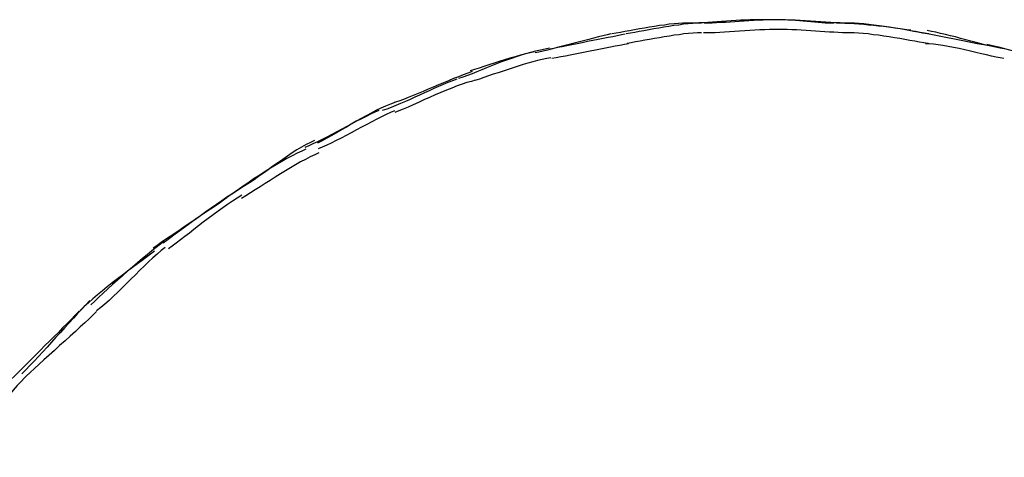
# Model space of a CAD drawing. Extents: x -35.4 to 35.4, y -17.4 to 17.4.
# Drawn here: x -33.4 to -31.3, y 15.4 to 16.3 of the extents above; entities that cross this region are included whole.
import ezdxf

# ---------------------------------------------------------------- set-up
doc = ezdxf.new("R2010")
doc.units = 0
doc.layers.get('0').update_dxf_attribs({"linetype": 'CONTINUOUS'})

msp = doc.modelspace()

# ---------------------------------------------------------------- linework, layer by layer
at = {"color": 0}
for points in [[(-31.8208, 16.3287), (-31.8208, 16.3287), (-31.8303, 16.3285), (-31.8399, 16.3283), (-31.8496, 16.3278), (-31.8595, 16.3275), (-31.8694, 16.3269), (-31.8793, 16.3263), (-31.8892, 16.3257), (-31.8991, 16.3251), (-31.9087, 16.3243), (-31.9183, 16.3237), (-31.9277, 16.3231), (-31.9372, 16.3226), (-31.9462, 16.322), (-31.9551, 16.3217), (-31.9636, 16.3215), (-31.972, 16.3215)], [(-31.8208, 16.3287), (-31.8208, 16.3287), (-31.8303, 16.3285), (-31.8399, 16.3283), (-31.8496, 16.3278), (-31.8595, 16.3275), (-31.8694, 16.3269), (-31.8793, 16.3263), (-31.8892, 16.3257), (-31.8991, 16.3251), (-31.9087, 16.3243), (-31.9183, 16.3237), (-31.9277, 16.3231), (-31.9372, 16.3226), (-31.9462, 16.322), (-31.9551, 16.3217), (-31.9636, 16.3215), (-31.972, 16.3215)], [(-31.7843, 16.3288), (-31.7843, 16.3288), (-31.7843, 16.3288), (-31.7843, 16.3288), (-31.7843, 16.3288), (-31.7843, 16.3288), (-31.7843, 16.3288), (-31.7843, 16.3288), (-31.7843, 16.3288), (-31.7843, 16.3288), (-31.7843, 16.3288), (-31.7843, 16.3288), (-31.7843, 16.3288), (-31.7843, 16.3288), (-31.7843, 16.3288), (-31.7843, 16.3288), (-31.7843, 16.3288), (-31.7843, 16.3288), (-31.7843, 16.3288), (-31.7938, 16.3286), (-31.8034, 16.3284), (-31.8131, 16.3279), (-31.823, 16.3276), (-31.8329, 16.327), (-31.8428, 16.3264), (-31.8527, 16.3258), (-31.8626, 16.3252), (-31.8722, 16.3244), (-31.8818, 16.3238), (-31.8912, 16.3232), (-31.9007, 16.3227), (-31.9097, 16.3221), (-31.9186, 16.3218), (-31.9271, 16.3216), (-31.9355, 16.3216)], [(-31.7843, 16.3288), (-31.7843, 16.3288), (-31.7843, 16.3288), (-31.7843, 16.3288), (-31.7843, 16.3288), (-31.7843, 16.3288), (-31.7843, 16.3288), (-31.7843, 16.3288), (-31.7843, 16.3288), (-31.7843, 16.3288), (-31.7843, 16.3288), (-31.7843, 16.3288), (-31.7843, 16.3288), (-31.7843, 16.3288), (-31.7843, 16.3288), (-31.7843, 16.3288), (-31.7843, 16.3288), (-31.7843, 16.3288), (-31.7843, 16.3288), (-31.7938, 16.3286), (-31.8034, 16.3284), (-31.8131, 16.3279), (-31.823, 16.3276), (-31.8329, 16.327), (-31.8428, 16.3264), (-31.8527, 16.3258), (-31.8626, 16.3252), (-31.8722, 16.3244), (-31.8818, 16.3238), (-31.8912, 16.3232), (-31.9007, 16.3227), (-31.9097, 16.3221), (-31.9186, 16.3218), (-31.9271, 16.3216), (-31.9355, 16.3216)], [(-31.6667, 16.3214), (-31.6667, 16.3214), (-31.6723, 16.3214), (-31.6785, 16.3216), (-31.6851, 16.3219), (-31.6922, 16.3225), (-31.6994, 16.323), (-31.707, 16.3236), (-31.7147, 16.3242), (-31.7227, 16.325), (-31.7305, 16.3256), (-31.7385, 16.3262), (-31.7464, 16.3268), (-31.7544, 16.3275), (-31.7621, 16.3278), (-31.7698, 16.3283), (-31.7771, 16.3285), (-31.7843, 16.3287), (-31.7843, 16.3287), (-31.7857, 16.3287), (-31.7876, 16.3287), (-31.7896, 16.3287), (-31.792, 16.3287), (-31.7944, 16.3287), (-31.797, 16.3287), (-31.7997, 16.3287), (-31.8026, 16.3287), (-31.8053, 16.3287), (-31.808, 16.3287), (-31.8106, 16.3287), (-31.8132, 16.3287), (-31.8154, 16.3287), (-31.8176, 16.3287), (-31.8194, 16.3287), (-31.8211, 16.3287)], [(-31.6667, 16.3214), (-31.6667, 16.3214), (-31.6723, 16.3214), (-31.6785, 16.3216), (-31.6851, 16.3219), (-31.6922, 16.3225), (-31.6994, 16.323), (-31.707, 16.3236), (-31.7147, 16.3242), (-31.7227, 16.325), (-31.7305, 16.3256), (-31.7385, 16.3262), (-31.7464, 16.3268), (-31.7544, 16.3275), (-31.7621, 16.3278), (-31.7698, 16.3283), (-31.7771, 16.3285), (-31.7843, 16.3287), (-31.7843, 16.3287), (-31.7857, 16.3287), (-31.7876, 16.3287), (-31.7896, 16.3287), (-31.792, 16.3287), (-31.7944, 16.3287), (-31.797, 16.3287), (-31.7997, 16.3287), (-31.8026, 16.3287), (-31.8053, 16.3287), (-31.808, 16.3287), (-31.8106, 16.3287), (-31.8132, 16.3287), (-31.8154, 16.3287), (-31.8176, 16.3287), (-31.8194, 16.3287), (-31.8211, 16.3287)], [(-31.6301, 16.3215), (-31.6301, 16.3215), (-31.6373, 16.3215), (-31.6454, 16.3217), (-31.6541, 16.322), (-31.6635, 16.3226), (-31.6732, 16.3231), (-31.6834, 16.3237), (-31.6938, 16.3243), (-31.7046, 16.3251), (-31.7152, 16.3257), (-31.726, 16.3263), (-31.7365, 16.3269), (-31.7471, 16.3276), (-31.7571, 16.3279), (-31.7668, 16.3284), (-31.7761, 16.3286), (-31.7848, 16.3288)], [(-31.6301, 16.3215), (-31.6301, 16.3215), (-31.6373, 16.3215), (-31.6454, 16.3217), (-31.6541, 16.322), (-31.6635, 16.3226), (-31.6732, 16.3231), (-31.6834, 16.3237), (-31.6938, 16.3243), (-31.7046, 16.3251), (-31.7152, 16.3257), (-31.726, 16.3263), (-31.7365, 16.3269), (-31.7471, 16.3276), (-31.7571, 16.3279), (-31.7668, 16.3284), (-31.7761, 16.3286), (-31.7848, 16.3288)], [(-31.9708, 16.3217), (-31.9708, 16.3217), (-31.9792, 16.3214), (-31.9883, 16.3209), (-31.9976, 16.3201), (-32.0074, 16.3192), (-32.0173, 16.3178), (-32.0275, 16.3165), (-32.0379, 16.3148), (-32.0484, 16.3133), (-32.0586, 16.3114), (-32.0691, 16.3096), (-32.0793, 16.3078), (-32.0894, 16.306), (-32.0991, 16.3042), (-32.1085, 16.3025), (-32.1175, 16.3009), (-32.1262, 16.2995)], [(-31.9708, 16.3217), (-31.9708, 16.3217), (-31.9792, 16.3214), (-31.9883, 16.3209), (-31.9976, 16.3201), (-32.0074, 16.3192), (-32.0173, 16.3178), (-32.0275, 16.3165), (-32.0379, 16.3148), (-32.0484, 16.3133), (-32.0586, 16.3114), (-32.0691, 16.3096), (-32.0793, 16.3078), (-32.0894, 16.306), (-32.0991, 16.3042), (-32.1085, 16.3025), (-32.1175, 16.3009), (-32.1262, 16.2995)], [(-31.9415, 16.3217), (-31.9415, 16.3217), (-31.9499, 16.3214), (-31.9589, 16.3209), (-31.9682, 16.3201), (-31.978, 16.3192), (-31.9879, 16.3178), (-31.9981, 16.3165), (-32.0084, 16.3148), (-32.0189, 16.3133), (-32.0291, 16.3114), (-32.0395, 16.3096), (-32.0496, 16.3078), (-32.0597, 16.306), (-32.0694, 16.3042), (-32.0788, 16.3025), (-32.0878, 16.3009), (-32.0965, 16.2995)], [(-31.9415, 16.3217), (-31.9415, 16.3217), (-31.9499, 16.3214), (-31.9589, 16.3209), (-31.9682, 16.3201), (-31.978, 16.3192), (-31.9879, 16.3178), (-31.9981, 16.3165), (-32.0084, 16.3148), (-32.0189, 16.3133), (-32.0291, 16.3114), (-32.0395, 16.3096), (-32.0496, 16.3078), (-32.0597, 16.306), (-32.0694, 16.3042), (-32.0788, 16.3025), (-32.0878, 16.3009), (-32.0965, 16.2995)], [(-31.7825, 16.3088), (-31.7825, 16.3088), (-31.7909, 16.3086), (-31.8002, 16.3084), (-31.8098, 16.3079), (-31.8199, 16.3075), (-31.8302, 16.3068), (-31.8408, 16.3062), (-31.8514, 16.3056), (-31.8622, 16.305), (-31.8727, 16.3042), (-31.8831, 16.3036), (-31.8931, 16.303), (-31.903, 16.3025), (-31.9123, 16.3019), (-31.921, 16.3016), (-31.9291, 16.3014), (-31.9365, 16.3014)], [(-31.7825, 16.3088), (-31.7825, 16.3088), (-31.7909, 16.3086), (-31.8002, 16.3084), (-31.8098, 16.3079), (-31.8199, 16.3075), (-31.8302, 16.3068), (-31.8408, 16.3062), (-31.8514, 16.3056), (-31.8622, 16.305), (-31.8727, 16.3042), (-31.8831, 16.3036), (-31.8931, 16.303), (-31.903, 16.3025), (-31.9123, 16.3019), (-31.921, 16.3016), (-31.9291, 16.3014), (-31.9365, 16.3014)], [(-31.6326, 16.3016), (-31.6326, 16.3016), (-31.6407, 16.3016), (-31.6492, 16.3018), (-31.658, 16.3021), (-31.6671, 16.3027), (-31.6763, 16.3032), (-31.6857, 16.3038), (-31.6952, 16.3044), (-31.705, 16.3052), (-31.7146, 16.3058), (-31.7245, 16.3064), (-31.7344, 16.307), (-31.7443, 16.3076), (-31.7539, 16.3079), (-31.7638, 16.3084), (-31.7734, 16.3086), (-31.783, 16.3088), (-31.783, 16.3088), (-31.783, 16.3088), (-31.783, 16.3088), (-31.783, 16.3088), (-31.783, 16.3088), (-31.783, 16.3088), (-31.783, 16.3088), (-31.783, 16.3088), (-31.783, 16.3088), (-31.783, 16.3088), (-31.783, 16.3088), (-31.783, 16.3088), (-31.783, 16.3088), (-31.783, 16.3088), (-31.783, 16.3088), (-31.783, 16.3088), (-31.783, 16.3088)], [(-31.6326, 16.3016), (-31.6326, 16.3016), (-31.6407, 16.3016), (-31.6492, 16.3018), (-31.658, 16.3021), (-31.6671, 16.3027), (-31.6763, 16.3032), (-31.6857, 16.3038), (-31.6952, 16.3044), (-31.705, 16.3052), (-31.7146, 16.3058), (-31.7245, 16.3064), (-31.7344, 16.307), (-31.7443, 16.3076), (-31.7539, 16.3079), (-31.7638, 16.3084), (-31.7734, 16.3086), (-31.783, 16.3088), (-31.783, 16.3088), (-31.783, 16.3088), (-31.783, 16.3088), (-31.783, 16.3088), (-31.783, 16.3088), (-31.783, 16.3088), (-31.783, 16.3088), (-31.783, 16.3088), (-31.783, 16.3088), (-31.783, 16.3088), (-31.783, 16.3088), (-31.783, 16.3088), (-31.783, 16.3088), (-31.783, 16.3088), (-31.783, 16.3088), (-31.783, 16.3088), (-31.783, 16.3088)], [(-31.5083, 16.3069), (-31.5083, 16.3069), (-31.5166, 16.3081), (-31.5255, 16.3095), (-31.5348, 16.3107), (-31.5445, 16.3122), (-31.5543, 16.3134), (-31.5644, 16.3146), (-31.5746, 16.3157), (-31.585, 16.3169), (-31.5952, 16.3178), (-31.6054, 16.3187), (-31.6154, 16.3194), (-31.6255, 16.3202), (-31.6351, 16.3206), (-31.6445, 16.3211), (-31.6534, 16.3214), (-31.662, 16.3216)], [(-31.5083, 16.3069), (-31.5083, 16.3069), (-31.5166, 16.3081), (-31.5255, 16.3095), (-31.5348, 16.3107), (-31.5445, 16.3122), (-31.5543, 16.3134), (-31.5644, 16.3146), (-31.5746, 16.3157), (-31.585, 16.3169), (-31.5952, 16.3178), (-31.6054, 16.3187), (-31.6154, 16.3194), (-31.6255, 16.3202), (-31.6351, 16.3206), (-31.6445, 16.3211), (-31.6534, 16.3214), (-31.662, 16.3216)], [(-31.4711, 16.2996), (-31.4711, 16.2996), (-31.4795, 16.301), (-31.4888, 16.3025), (-31.4985, 16.3042), (-31.5088, 16.306), (-31.5192, 16.3078), (-31.53, 16.3096), (-31.5409, 16.3114), (-31.552, 16.3133), (-31.5628, 16.3148), (-31.5738, 16.3164), (-31.5845, 16.3177), (-31.5951, 16.3191), (-31.6052, 16.32), (-31.6149, 16.3208), (-31.6242, 16.3213), (-31.6329, 16.3216)], [(-31.4711, 16.2996), (-31.4711, 16.2996), (-31.4795, 16.301), (-31.4888, 16.3025), (-31.4985, 16.3042), (-31.5088, 16.306), (-31.5192, 16.3078), (-31.53, 16.3096), (-31.5409, 16.3114), (-31.552, 16.3133), (-31.5628, 16.3148), (-31.5738, 16.3164), (-31.5845, 16.3177), (-31.5951, 16.3191), (-31.6052, 16.32), (-31.6149, 16.3208), (-31.6242, 16.3213), (-31.6329, 16.3216)], [(-31.3532, 16.2761), (-31.3532, 16.2761), (-31.3618, 16.2775), (-31.371, 16.2791), (-31.3806, 16.2809), (-31.3906, 16.2829), (-31.4007, 16.2848), (-31.411, 16.2869), (-31.4215, 16.289), (-31.4322, 16.2911), (-31.4427, 16.2931), (-31.4532, 16.2952), (-31.4635, 16.2972), (-31.4738, 16.2993), (-31.4836, 16.3011), (-31.4932, 16.3029), (-31.5024, 16.3045), (-31.5112, 16.3062)], [(-31.3532, 16.2761), (-31.3532, 16.2761), (-31.3618, 16.2775), (-31.371, 16.2791), (-31.3806, 16.2809), (-31.3906, 16.2829), (-31.4007, 16.2848), (-31.411, 16.2869), (-31.4215, 16.289), (-31.4322, 16.2911), (-31.4427, 16.2931), (-31.4532, 16.2952), (-31.4635, 16.2972), (-31.4738, 16.2993), (-31.4836, 16.3011), (-31.4932, 16.3029), (-31.5024, 16.3045), (-31.5112, 16.3062)], [(-31.3151, 16.2685), (-31.3151, 16.2685), (-31.3237, 16.2699), (-31.333, 16.2718), (-31.3426, 16.2739), (-31.3527, 16.2764), (-31.3628, 16.279), (-31.3733, 16.2817), (-31.3838, 16.2844), (-31.3946, 16.2874), (-31.4051, 16.2901), (-31.4158, 16.293), (-31.4261, 16.2956), (-31.4365, 16.2983), (-31.4464, 16.3005), (-31.4561, 16.3028), (-31.4653, 16.3047), (-31.4742, 16.3064)], [(-31.3151, 16.2685), (-31.3151, 16.2685), (-31.3237, 16.2699), (-31.333, 16.2718), (-31.3426, 16.2739), (-31.3527, 16.2764), (-31.3628, 16.279), (-31.3733, 16.2817), (-31.3838, 16.2844), (-31.3946, 16.2874), (-31.4051, 16.2901), (-31.4158, 16.293), (-31.4261, 16.2956), (-31.4365, 16.2983), (-31.4464, 16.3005), (-31.4561, 16.3028), (-31.4653, 16.3047), (-31.4742, 16.3064)], [(-32.1285, 16.2992), (-32.1285, 16.2992), (-32.1361, 16.2974), (-32.1447, 16.2955), (-32.1539, 16.2932), (-32.1638, 16.2909), (-32.174, 16.2881), (-32.1846, 16.2854), (-32.1954, 16.2824), (-32.2065, 16.2797), (-32.2173, 16.2767), (-32.2282, 16.2738), (-32.2388, 16.271), (-32.2491, 16.2684), (-32.2589, 16.2659), (-32.2682, 16.2637), (-32.2768, 16.2617), (-32.2847, 16.2602)], [(-32.1285, 16.2992), (-32.1285, 16.2992), (-32.1361, 16.2974), (-32.1447, 16.2955), (-32.1539, 16.2932), (-32.1638, 16.2909), (-32.174, 16.2881), (-32.1846, 16.2854), (-32.1954, 16.2824), (-32.2065, 16.2797), (-32.2173, 16.2767), (-32.2282, 16.2738), (-32.2388, 16.271), (-32.2491, 16.2684), (-32.2589, 16.2659), (-32.2682, 16.2637), (-32.2768, 16.2617), (-32.2847, 16.2602)], [(-32.0988, 16.299), (-32.0988, 16.299), (-32.1064, 16.2973), (-32.1149, 16.2956), (-32.124, 16.2936), (-32.1339, 16.2918), (-32.144, 16.2897), (-32.1546, 16.2876), (-32.1654, 16.2855), (-32.1764, 16.2834), (-32.1872, 16.2811), (-32.1981, 16.279), (-32.2086, 16.2769), (-32.2189, 16.2749), (-32.2286, 16.2728), (-32.2379, 16.271), (-32.2463, 16.2693), (-32.2542, 16.2679)], [(-32.0988, 16.299), (-32.0988, 16.299), (-32.1064, 16.2973), (-32.1149, 16.2956), (-32.124, 16.2936), (-32.1339, 16.2918), (-32.144, 16.2897), (-32.1546, 16.2876), (-32.1654, 16.2855), (-32.1764, 16.2834), (-32.1872, 16.2811), (-32.1981, 16.279), (-32.2086, 16.2769), (-32.2189, 16.2749), (-32.2286, 16.2728), (-32.2379, 16.271), (-32.2463, 16.2693), (-32.2542, 16.2679)], [(-31.9409, 16.3017), (-31.9409, 16.3017), (-31.9492, 16.3014), (-31.9581, 16.3009), (-31.9674, 16.3001), (-31.9771, 16.2992), (-31.9869, 16.2978), (-31.997, 16.2965), (-32.0072, 16.2949), (-32.0176, 16.2934), (-32.0278, 16.2916), (-32.038, 16.2898), (-32.048, 16.288), (-32.0581, 16.2862), (-32.0677, 16.2844), (-32.0771, 16.2827), (-32.086, 16.2812), (-32.0946, 16.2798)], [(-31.9409, 16.3017), (-31.9409, 16.3017), (-31.9492, 16.3014), (-31.9581, 16.3009), (-31.9674, 16.3001), (-31.9771, 16.2992), (-31.9869, 16.2978), (-31.997, 16.2965), (-32.0072, 16.2949), (-32.0176, 16.2934), (-32.0278, 16.2916), (-32.038, 16.2898), (-32.048, 16.288), (-32.0581, 16.2862), (-32.0677, 16.2844), (-32.0771, 16.2827), (-32.086, 16.2812), (-32.0946, 16.2798)], [(-31.4725, 16.2797), (-31.4725, 16.2797), (-31.4809, 16.2811), (-31.4902, 16.2826), (-31.4998, 16.2843), (-31.51, 16.2861), (-31.5203, 16.2879), (-31.5311, 16.2897), (-31.542, 16.2915), (-31.5531, 16.2934), (-31.5639, 16.2949), (-31.5749, 16.2965), (-31.5856, 16.2978), (-31.5962, 16.2992), (-31.6063, 16.3001), (-31.616, 16.3009), (-31.6253, 16.3014), (-31.634, 16.3017)], [(-31.4725, 16.2797), (-31.4725, 16.2797), (-31.4809, 16.2811), (-31.4902, 16.2826), (-31.4998, 16.2843), (-31.51, 16.2861), (-31.5203, 16.2879), (-31.5311, 16.2897), (-31.542, 16.2915), (-31.5531, 16.2934), (-31.5639, 16.2949), (-31.5749, 16.2965), (-31.5856, 16.2978), (-31.5962, 16.2992), (-31.6063, 16.3001), (-31.616, 16.3009), (-31.6253, 16.3014), (-31.634, 16.3017)], [(-32.2553, 16.2697), (-32.2553, 16.2697), (-32.2642, 16.2679), (-32.2737, 16.2659), (-32.2836, 16.2636), (-32.294, 16.2611), (-32.3044, 16.2582), (-32.3152, 16.2554), (-32.326, 16.2522), (-32.3371, 16.2491), (-32.3479, 16.2456), (-32.3589, 16.2423), (-32.3695, 16.2388), (-32.3802, 16.2355), (-32.3905, 16.2321), (-32.4005, 16.2288), (-32.41, 16.2257), (-32.4191, 16.2228)], [(-32.2553, 16.2697), (-32.2553, 16.2697), (-32.2642, 16.2679), (-32.2737, 16.2659), (-32.2836, 16.2636), (-32.294, 16.2611), (-32.3044, 16.2582), (-32.3152, 16.2554), (-32.326, 16.2522), (-32.3371, 16.2491), (-32.3479, 16.2456), (-32.3589, 16.2423), (-32.3695, 16.2388), (-32.3802, 16.2355), (-32.3905, 16.2321), (-32.4005, 16.2288), (-32.41, 16.2257), (-32.4191, 16.2228)], [(-32.0915, 16.2789), (-32.0915, 16.2789), (-32.1001, 16.2772), (-32.1093, 16.2756), (-32.1189, 16.2737), (-32.1289, 16.2719), (-32.139, 16.2698), (-32.1494, 16.2678), (-32.1599, 16.2657), (-32.1706, 16.2637), (-32.1811, 16.2616), (-32.1916, 16.2595), (-32.2019, 16.2574), (-32.2122, 16.2555), (-32.2221, 16.2535), (-32.2318, 16.2518), (-32.241, 16.2502), (-32.2499, 16.2488)], [(-32.0915, 16.2789), (-32.0915, 16.2789), (-32.1001, 16.2772), (-32.1093, 16.2756), (-32.1189, 16.2737), (-32.1289, 16.2719), (-32.139, 16.2698), (-32.1494, 16.2678), (-32.1599, 16.2657), (-32.1706, 16.2637), (-32.1811, 16.2616), (-32.1916, 16.2595), (-32.2019, 16.2574), (-32.2122, 16.2555), (-32.2221, 16.2535), (-32.2318, 16.2518), (-32.241, 16.2502), (-32.2499, 16.2488)], [(-31.3155, 16.2482), (-31.3155, 16.2482), (-31.3231, 16.2497), (-31.3318, 16.2516), (-31.3413, 16.2537), (-31.3516, 16.2561), (-31.3622, 16.2585), (-31.3734, 16.2612), (-31.3849, 16.2638), (-31.3966, 16.2665), (-31.408, 16.2689), (-31.4196, 16.2712), (-31.4308, 16.2733), (-31.4416, 16.2753), (-31.4518, 16.2767), (-31.4614, 16.278), (-31.4701, 16.2788), (-31.478, 16.2791)], [(-31.3155, 16.2482), (-31.3155, 16.2482), (-31.3231, 16.2497), (-31.3318, 16.2516), (-31.3413, 16.2537), (-31.3516, 16.2561), (-31.3622, 16.2585), (-31.3734, 16.2612), (-31.3849, 16.2638), (-31.3966, 16.2665), (-31.408, 16.2689), (-31.4196, 16.2712), (-31.4308, 16.2733), (-31.4416, 16.2753), (-31.4518, 16.2767), (-31.4614, 16.278), (-31.4701, 16.2788), (-31.478, 16.2791)], [(-31.1946, 16.2304), (-31.1946, 16.2304), (-31.2034, 16.2333), (-31.2128, 16.2365), (-31.2223, 16.2398), (-31.2322, 16.2432), (-31.2421, 16.2465), (-31.2522, 16.25), (-31.2624, 16.2533), (-31.2728, 16.2568), (-31.283, 16.2599), (-31.2932, 16.2631), (-31.3033, 16.2659), (-31.3134, 16.2688), (-31.3231, 16.2713), (-31.3327, 16.2736), (-31.342, 16.2755), (-31.3511, 16.2773)], [(-31.1946, 16.2304), (-31.1946, 16.2304), (-31.2034, 16.2333), (-31.2128, 16.2365), (-31.2223, 16.2398), (-31.2322, 16.2432), (-31.2421, 16.2465), (-31.2522, 16.25), (-31.2624, 16.2533), (-31.2728, 16.2568), (-31.283, 16.2599), (-31.2932, 16.2631), (-31.3033, 16.2659), (-31.3134, 16.2688), (-31.3231, 16.2713), (-31.3327, 16.2736), (-31.342, 16.2755), (-31.3511, 16.2773)], [(-32.2861, 16.262), (-32.2861, 16.262), (-32.2949, 16.2602), (-32.3043, 16.2579), (-32.3138, 16.2551), (-32.3237, 16.2522), (-32.3337, 16.2487), (-32.3439, 16.2451), (-32.3541, 16.2413), (-32.3645, 16.2374), (-32.3747, 16.2332), (-32.3849, 16.2291), (-32.395, 16.2249), (-32.4052, 16.221), (-32.4149, 16.2171), (-32.4246, 16.2134), (-32.434, 16.21), (-32.4431, 16.207)], [(-32.2861, 16.262), (-32.2861, 16.262), (-32.2949, 16.2602), (-32.3043, 16.2579), (-32.3138, 16.2551), (-32.3237, 16.2522), (-32.3337, 16.2487), (-32.3439, 16.2451), (-32.3541, 16.2413), (-32.3645, 16.2374), (-32.3747, 16.2332), (-32.3849, 16.2291), (-32.395, 16.2249), (-32.4052, 16.221), (-32.4149, 16.2171), (-32.4246, 16.2134), (-32.434, 16.21), (-32.4431, 16.207)], [(-32.2519, 16.2502), (-32.2519, 16.2502), (-32.2607, 16.2484), (-32.2701, 16.2464), (-32.2796, 16.2441), (-32.2895, 16.2416), (-32.2995, 16.2387), (-32.3097, 16.2358), (-32.3199, 16.2326), (-32.3304, 16.2295), (-32.3406, 16.2259), (-32.3508, 16.2226), (-32.3609, 16.2191), (-32.3711, 16.2158), (-32.3808, 16.2124), (-32.3905, 16.2091), (-32.3999, 16.2059), (-32.409, 16.203)], [(-32.2519, 16.2502), (-32.2519, 16.2502), (-32.2607, 16.2484), (-32.2701, 16.2464), (-32.2796, 16.2441), (-32.2895, 16.2416), (-32.2995, 16.2387), (-32.3097, 16.2358), (-32.3199, 16.2326), (-32.3304, 16.2295), (-32.3406, 16.2259), (-32.3508, 16.2226), (-32.3609, 16.2191), (-32.3711, 16.2158), (-32.3808, 16.2124), (-32.3905, 16.2091), (-32.3999, 16.2059), (-32.409, 16.203)], [(-32.4466, 16.2056), (-32.4466, 16.2056), (-32.4557, 16.2022), (-32.4651, 16.1987), (-32.4746, 16.1948), (-32.4843, 16.1908), (-32.4939, 16.1864), (-32.5038, 16.182), (-32.5137, 16.1775), (-32.5236, 16.173), (-32.5334, 16.1683), (-32.5433, 16.1638), (-32.553, 16.1594), (-32.5629, 16.1552), (-32.5725, 16.1511), (-32.5821, 16.1473), (-32.5914, 16.1438), (-32.6008, 16.1407)], [(-32.4466, 16.2056), (-32.4466, 16.2056), (-32.4557, 16.2022), (-32.4651, 16.1987), (-32.4746, 16.1948), (-32.4843, 16.1908), (-32.4939, 16.1864), (-32.5038, 16.182), (-32.5137, 16.1775), (-32.5236, 16.173), (-32.5334, 16.1683), (-32.5433, 16.1638), (-32.553, 16.1594), (-32.5629, 16.1552), (-32.5725, 16.1511), (-32.5821, 16.1473), (-32.5914, 16.1438), (-32.6008, 16.1407)], [(-32.4147, 16.2217), (-32.4147, 16.2217), (-32.4238, 16.2183), (-32.4334, 16.2148), (-32.4432, 16.2109), (-32.4534, 16.2069), (-32.4636, 16.2025), (-32.474, 16.1983), (-32.4845, 16.1938), (-32.4952, 16.1894), (-32.5057, 16.1848), (-32.5162, 16.1803), (-32.5266, 16.1759), (-32.537, 16.1718), (-32.547, 16.1677), (-32.5569, 16.1639), (-32.5664, 16.1604), (-32.5758, 16.1573)], [(-32.4147, 16.2217), (-32.4147, 16.2217), (-32.4238, 16.2183), (-32.4334, 16.2148), (-32.4432, 16.2109), (-32.4534, 16.2069), (-32.4636, 16.2025), (-32.474, 16.1983), (-32.4845, 16.1938), (-32.4952, 16.1894), (-32.5057, 16.1848), (-32.5162, 16.1803), (-32.5266, 16.1759), (-32.537, 16.1718), (-32.547, 16.1677), (-32.5569, 16.1639), (-32.5664, 16.1604), (-32.5758, 16.1573)], [(-32.4083, 16.2034), (-32.4083, 16.2034), (-32.4165, 16.2013), (-32.4256, 16.1987), (-32.4355, 16.1954), (-32.446, 16.1917), (-32.4568, 16.1874), (-32.4682, 16.1829), (-32.4798, 16.178), (-32.4915, 16.1732), (-32.5031, 16.168), (-32.5147, 16.1629), (-32.5259, 16.1578), (-32.537, 16.153), (-32.5473, 16.1482), (-32.5572, 16.1439), (-32.5663, 16.14), (-32.5747, 16.1368)], [(-32.4083, 16.2034), (-32.4083, 16.2034), (-32.4165, 16.2013), (-32.4256, 16.1987), (-32.4355, 16.1954), (-32.446, 16.1917), (-32.4568, 16.1874), (-32.4682, 16.1829), (-32.4798, 16.178), (-32.4915, 16.1732), (-32.5031, 16.168), (-32.5147, 16.1629), (-32.5259, 16.1578), (-32.537, 16.153), (-32.5473, 16.1482), (-32.5572, 16.1439), (-32.5663, 16.14), (-32.5747, 16.1368)], [(-32.6081, 16.141), (-32.6081, 16.141), (-32.6162, 16.1374), (-32.6251, 16.1333), (-32.6342, 16.1288), (-32.6439, 16.1241), (-32.6537, 16.1189), (-32.6639, 16.1137), (-32.6741, 16.1081), (-32.6845, 16.1027), (-32.6947, 16.097), (-32.7051, 16.0915), (-32.7151, 16.0861), (-32.7251, 16.0811), (-32.7346, 16.0762), (-32.7439, 16.0719), (-32.7527, 16.0678), (-32.7611, 16.0645)], [(-32.6081, 16.141), (-32.6081, 16.141), (-32.6162, 16.1374), (-32.6251, 16.1333), (-32.6342, 16.1288), (-32.6439, 16.1241), (-32.6537, 16.1189), (-32.6639, 16.1137), (-32.6741, 16.1081), (-32.6845, 16.1027), (-32.6947, 16.097), (-32.7051, 16.0915), (-32.7151, 16.0861), (-32.7251, 16.0811), (-32.7346, 16.0762), (-32.7439, 16.0719), (-32.7527, 16.0678), (-32.7611, 16.0645)], [(-32.5745, 16.1578), (-32.5745, 16.1578), (-32.584, 16.1542), (-32.5937, 16.1502), (-32.6036, 16.1457), (-32.6137, 16.141), (-32.6237, 16.1357), (-32.6339, 16.1303), (-32.6441, 16.1245), (-32.6545, 16.1188), (-32.6647, 16.1128), (-32.6749, 16.1068), (-32.6851, 16.1008), (-32.6953, 16.0949), (-32.7052, 16.0891), (-32.7151, 16.0836), (-32.7248, 16.0784), (-32.7346, 16.0736)], [(-32.5745, 16.1578), (-32.5745, 16.1578), (-32.584, 16.1542), (-32.5937, 16.1502), (-32.6036, 16.1457), (-32.6137, 16.141), (-32.6237, 16.1357), (-32.6339, 16.1303), (-32.6441, 16.1245), (-32.6545, 16.1188), (-32.6647, 16.1128), (-32.6749, 16.1068), (-32.6851, 16.1008), (-32.6953, 16.0949), (-32.7052, 16.0891), (-32.7151, 16.0836), (-32.7248, 16.0784), (-32.7346, 16.0736)], [(-32.5752, 16.1406), (-32.5752, 16.1406), (-32.5836, 16.1369), (-32.5927, 16.1327), (-32.6021, 16.1281), (-32.6121, 16.1232), (-32.6222, 16.1178), (-32.6327, 16.1123), (-32.6434, 16.1066), (-32.6542, 16.101), (-32.6647, 16.0951), (-32.6754, 16.0894), (-32.6859, 16.0839), (-32.6962, 16.0787), (-32.706, 16.0737), (-32.7156, 16.0692), (-32.7247, 16.065), (-32.7334, 16.0615)], [(-32.5752, 16.1406), (-32.5752, 16.1406), (-32.5836, 16.1369), (-32.5927, 16.1327), (-32.6021, 16.1281), (-32.6121, 16.1232), (-32.6222, 16.1178), (-32.6327, 16.1123), (-32.6434, 16.1066), (-32.6542, 16.101), (-32.6647, 16.0951), (-32.6754, 16.0894), (-32.6859, 16.0839), (-32.6962, 16.0787), (-32.706, 16.0737), (-32.7156, 16.0692), (-32.7247, 16.065), (-32.7334, 16.0615)], [(-32.7584, 16.0611), (-32.7584, 16.0611), (-32.7672, 16.0571), (-32.7768, 16.0526), (-32.7869, 16.0473), (-32.7977, 16.0416), (-32.8086, 16.0353), (-32.82, 16.0287), (-32.8314, 16.0217), (-32.8429, 16.0147), (-32.8541, 16.0073), (-32.8653, 16.0001), (-32.876, 15.9929), (-32.8864, 15.986), (-32.896, 15.9792), (-32.9051, 15.9729), (-32.9133, 15.967), (-32.9208, 15.9618)], [(-32.7584, 16.0611), (-32.7584, 16.0611), (-32.7672, 16.0571), (-32.7768, 16.0526), (-32.7869, 16.0473), (-32.7977, 16.0416), (-32.8086, 16.0353), (-32.82, 16.0287), (-32.8314, 16.0217), (-32.8429, 16.0147), (-32.8541, 16.0073), (-32.8653, 16.0001), (-32.876, 15.9929), (-32.8864, 15.986), (-32.896, 15.9792), (-32.9051, 15.9729), (-32.9133, 15.967), (-32.9208, 15.9618)], [(-32.7408, 16.0788), (-32.7408, 16.0788), (-32.7492, 16.0749), (-32.7582, 16.0704), (-32.7674, 16.0652), (-32.777, 16.0595), (-32.7867, 16.0532), (-32.7966, 16.0467), (-32.8065, 16.0398), (-32.8167, 16.0329), (-32.8266, 16.0257), (-32.8367, 16.0185), (-32.8465, 16.0113), (-32.8563, 16.0045), (-32.8657, 15.9978), (-32.8751, 15.9915), (-32.8841, 15.9856), (-32.8928, 15.9805)], [(-32.7408, 16.0788), (-32.7408, 16.0788), (-32.7492, 16.0749), (-32.7582, 16.0704), (-32.7674, 16.0652), (-32.777, 16.0595), (-32.7867, 16.0532), (-32.7966, 16.0467), (-32.8065, 16.0398), (-32.8167, 16.0329), (-32.8266, 16.0257), (-32.8367, 16.0185), (-32.8465, 16.0113), (-32.8563, 16.0045), (-32.8657, 15.9978), (-32.8751, 15.9915), (-32.8841, 15.9856), (-32.8928, 15.9805)], [(-32.7315, 16.0534), (-32.7315, 16.0534), (-32.7403, 16.0495), (-32.7498, 16.045), (-32.7595, 16.04), (-32.7696, 16.0346), (-32.7798, 16.0287), (-32.7902, 16.0226), (-32.8007, 16.0162), (-32.8114, 16.0098), (-32.8219, 16.003), (-32.8324, 15.9964), (-32.8427, 15.9897), (-32.8531, 15.9832), (-32.8631, 15.9767), (-32.8729, 15.9706), (-32.8824, 15.9647), (-32.8915, 15.9593)], [(-32.7315, 16.0534), (-32.7315, 16.0534), (-32.7403, 16.0495), (-32.7498, 16.045), (-32.7595, 16.04), (-32.7696, 16.0346), (-32.7798, 16.0287), (-32.7902, 16.0226), (-32.8007, 16.0162), (-32.8114, 16.0098), (-32.8219, 16.003), (-32.8324, 15.9964), (-32.8427, 15.9897), (-32.8531, 15.9832), (-32.8631, 15.9767), (-32.8729, 15.9706), (-32.8824, 15.9647), (-32.8915, 15.9593)], [(-32.8929, 15.9802), (-32.8929, 15.9802), (-32.9019, 15.9745), (-32.9117, 15.9682), (-32.9218, 15.9615), (-32.9325, 15.9544), (-32.9432, 15.9468), (-32.9543, 15.9392), (-32.9654, 15.9312), (-32.9767, 15.9234), (-32.9876, 15.9153), (-32.9985, 15.9075), (-33.0089, 15.8997), (-33.0191, 15.8923), (-33.0287, 15.8851), (-33.0377, 15.8785), (-33.0459, 15.8722), (-33.0536, 15.8668)], [(-32.8929, 15.9802), (-32.8929, 15.9802), (-32.9019, 15.9745), (-32.9117, 15.9682), (-32.9218, 15.9615), (-32.9325, 15.9544), (-32.9432, 15.9468), (-32.9543, 15.9392), (-32.9654, 15.9312), (-32.9767, 15.9234), (-32.9876, 15.9153), (-32.9985, 15.9075), (-33.0089, 15.8997), (-33.0191, 15.8923), (-33.0287, 15.8851), (-33.0377, 15.8785), (-33.0459, 15.8722), (-33.0536, 15.8668)], [(-32.9213, 15.9613), (-32.9213, 15.9613), (-32.9287, 15.9556), (-32.9371, 15.9496), (-32.9461, 15.9432), (-32.9558, 15.9367), (-32.9658, 15.9298), (-32.9762, 15.9229), (-32.9868, 15.9157), (-32.9976, 15.9088), (-33.0081, 15.9016), (-33.0188, 15.8945), (-33.0291, 15.8875), (-33.0393, 15.8807), (-33.0488, 15.874), (-33.0579, 15.8678), (-33.0663, 15.8618), (-33.074, 15.8564)], [(-32.9213, 15.9613), (-32.9213, 15.9613), (-32.9287, 15.9556), (-32.9371, 15.9496), (-32.9461, 15.9432), (-32.9558, 15.9367), (-32.9658, 15.9298), (-32.9762, 15.9229), (-32.9868, 15.9157), (-32.9976, 15.9088), (-33.0081, 15.9016), (-33.0188, 15.8945), (-33.0291, 15.8875), (-33.0393, 15.8807), (-33.0488, 15.874), (-33.0579, 15.8678), (-33.0663, 15.8618), (-33.074, 15.8564)], [(-32.8912, 15.9658), (-32.8912, 15.9658), (-32.9007, 15.9598), (-32.9104, 15.9534), (-32.9203, 15.9467), (-32.9303, 15.9398), (-32.9402, 15.9325), (-32.9504, 15.9252), (-32.9604, 15.9177), (-32.9706, 15.9102), (-32.9803, 15.9025), (-32.9901, 15.895), (-32.9995, 15.8876), (-33.0089, 15.8805), (-33.0178, 15.8735), (-33.0265, 15.8669), (-33.0347, 15.8605), (-33.0426, 15.8548)], [(-32.8912, 15.9658), (-32.8912, 15.9658), (-32.9007, 15.9598), (-32.9104, 15.9534), (-32.9203, 15.9467), (-32.9303, 15.9398), (-32.9402, 15.9325), (-32.9504, 15.9252), (-32.9604, 15.9177), (-32.9706, 15.9102), (-32.9803, 15.9025), (-32.9901, 15.895), (-32.9995, 15.8876), (-33.0089, 15.8805), (-33.0178, 15.8735), (-33.0265, 15.8669), (-33.0347, 15.8605), (-33.0426, 15.8548)], [(-33.0516, 15.8706), (-33.0516, 15.8706), (-33.0594, 15.8644), (-33.068, 15.8578), (-33.077, 15.8505), (-33.0866, 15.8428), (-33.0964, 15.8346), (-33.1066, 15.8261), (-33.1169, 15.8173), (-33.1274, 15.8085), (-33.1376, 15.7993), (-33.148, 15.7903), (-33.1581, 15.7812), (-33.1681, 15.7723), (-33.1776, 15.7635), (-33.1867, 15.755), (-33.1952, 15.7467), (-33.2033, 15.7391)], [(-33.0516, 15.8706), (-33.0516, 15.8706), (-33.0594, 15.8644), (-33.068, 15.8578), (-33.077, 15.8505), (-33.0866, 15.8428), (-33.0964, 15.8346), (-33.1066, 15.8261), (-33.1169, 15.8173), (-33.1274, 15.8085), (-33.1376, 15.7993), (-33.148, 15.7903), (-33.1581, 15.7812), (-33.1681, 15.7723), (-33.1776, 15.7635), (-33.1867, 15.755), (-33.1952, 15.7467), (-33.2033, 15.7391)], [(-33.0496, 15.8578), (-33.0496, 15.8578), (-33.0578, 15.8512), (-33.0663, 15.844), (-33.0749, 15.8362), (-33.0839, 15.828), (-33.0928, 15.8193), (-33.1019, 15.8105), (-33.1111, 15.8014), (-33.1204, 15.7924), (-33.1294, 15.7831), (-33.1386, 15.774), (-33.1476, 15.7651), (-33.1567, 15.7566), (-33.1655, 15.7483), (-33.1743, 15.7406), (-33.1828, 15.7334), (-33.1912, 15.727)], [(-33.0496, 15.8578), (-33.0496, 15.8578), (-33.0578, 15.8512), (-33.0663, 15.844), (-33.0749, 15.8362), (-33.0839, 15.828), (-33.0928, 15.8193), (-33.1019, 15.8105), (-33.1111, 15.8014), (-33.1204, 15.7924), (-33.1294, 15.7831), (-33.1386, 15.774), (-33.1476, 15.7651), (-33.1567, 15.7566), (-33.1655, 15.7483), (-33.1743, 15.7406), (-33.1828, 15.7334), (-33.1912, 15.727)], [(-33.0717, 15.8503), (-33.0717, 15.8503), (-33.0795, 15.8442), (-33.0882, 15.8378), (-33.0973, 15.8309), (-33.107, 15.8238), (-33.1169, 15.8162), (-33.1272, 15.8086), (-33.1376, 15.8007), (-33.1483, 15.7928), (-33.1587, 15.7844), (-33.1691, 15.7762), (-33.1793, 15.7678), (-33.1894, 15.7597), (-33.1989, 15.7514), (-33.2082, 15.7433), (-33.2168, 15.7354), (-33.2249, 15.7277)], [(-33.0717, 15.8503), (-33.0717, 15.8503), (-33.0795, 15.8442), (-33.0882, 15.8378), (-33.0973, 15.8309), (-33.107, 15.8238), (-33.1169, 15.8162), (-33.1272, 15.8086), (-33.1376, 15.8007), (-33.1483, 15.7928), (-33.1587, 15.7844), (-33.1691, 15.7762), (-33.1793, 15.7678), (-33.1894, 15.7597), (-33.1989, 15.7514), (-33.2082, 15.7433), (-33.2168, 15.7354), (-33.2249, 15.7277)], [(-33.2052, 15.7478), (-33.2052, 15.7478), (-33.2133, 15.7393), (-33.2218, 15.7305), (-33.2304, 15.7212), (-33.2392, 15.7118), (-33.2481, 15.702), (-33.2571, 15.6921), (-33.2661, 15.6819), (-33.2754, 15.672), (-33.2844, 15.6618), (-33.2935, 15.6517), (-33.3025, 15.6418), (-33.3115, 15.6321), (-33.3202, 15.6225), (-33.3289, 15.6134), (-33.3374, 15.6046), (-33.3458, 15.5964)], [(-33.2052, 15.7478), (-33.2052, 15.7478), (-33.2133, 15.7393), (-33.2218, 15.7305), (-33.2304, 15.7212), (-33.2392, 15.7118), (-33.2481, 15.702), (-33.2571, 15.6921), (-33.2661, 15.6819), (-33.2754, 15.672), (-33.2844, 15.6618), (-33.2935, 15.6517), (-33.3025, 15.6418), (-33.3115, 15.6321), (-33.3202, 15.6225), (-33.3289, 15.6134), (-33.3374, 15.6046), (-33.3458, 15.5964)], [(-33.2271, 15.726), (-33.2271, 15.726), (-33.2353, 15.7175), (-33.2438, 15.709), (-33.2524, 15.7002), (-33.2614, 15.6914), (-33.2703, 15.6822), (-33.2794, 15.6732), (-33.2886, 15.6639), (-33.2979, 15.6549), (-33.3069, 15.6456), (-33.3162, 15.6364), (-33.3252, 15.6273), (-33.3344, 15.6184), (-33.3432, 15.6094), (-33.352, 15.6008), (-33.3605, 15.5923), (-33.369, 15.5841)], [(-33.2271, 15.726), (-33.2271, 15.726), (-33.2353, 15.7175), (-33.2438, 15.709), (-33.2524, 15.7002), (-33.2614, 15.6914), (-33.2703, 15.6822), (-33.2794, 15.6732), (-33.2886, 15.6639), (-33.2979, 15.6549), (-33.3069, 15.6456), (-33.3162, 15.6364), (-33.3252, 15.6273), (-33.3344, 15.6184), (-33.3432, 15.6094), (-33.352, 15.6008), (-33.3605, 15.5923), (-33.369, 15.5841)], [(-33.1914, 15.7253), (-33.1914, 15.7253), (-33.1984, 15.7182), (-33.2065, 15.7105), (-33.2154, 15.7021), (-33.225, 15.6934), (-33.235, 15.684), (-33.2456, 15.6745), (-33.2565, 15.6647), (-33.2676, 15.6549), (-33.2784, 15.645), (-33.2894, 15.6352), (-33.3, 15.6255), (-33.3102, 15.6164), (-33.3197, 15.6074), (-33.3287, 15.5991), (-33.3368, 15.5914), (-33.344, 15.5845)], [(-33.1914, 15.7253), (-33.1914, 15.7253), (-33.1984, 15.7182), (-33.2065, 15.7105), (-33.2154, 15.7021), (-33.225, 15.6934), (-33.235, 15.684), (-33.2456, 15.6745), (-33.2565, 15.6647), (-33.2676, 15.6549), (-33.2784, 15.645), (-33.2894, 15.6352), (-33.3, 15.6255), (-33.3102, 15.6164), (-33.3197, 15.6074), (-33.3287, 15.5991), (-33.3368, 15.5914), (-33.344, 15.5845)], [(-33.3399, 15.5887), (-33.3399, 15.5887), (-33.3471, 15.5809), (-33.3551, 15.5721), (-33.3635, 15.5624), (-33.3723, 15.5522), (-33.3812, 15.5411), (-33.3905, 15.5297), (-33.4, 15.5179), (-33.4096, 15.5062), (-33.4189, 15.4942), (-33.4284, 15.4824), (-33.4377, 15.4709), (-33.4469, 15.4601), (-33.4555, 15.4497), (-33.464, 15.4401), (-33.472, 15.4313), (-33.4795, 15.4238)], [(-33.3399, 15.5887), (-33.3399, 15.5887), (-33.3471, 15.5809), (-33.3551, 15.5721), (-33.3635, 15.5624), (-33.3723, 15.5522), (-33.3812, 15.5411), (-33.3905, 15.5297), (-33.4, 15.5179), (-33.4096, 15.5062), (-33.4189, 15.4942), (-33.4284, 15.4824), (-33.4377, 15.4709), (-33.4469, 15.4601), (-33.4555, 15.4497), (-33.464, 15.4401), (-33.472, 15.4313), (-33.4795, 15.4238)]]:
    msp.add_lwpolyline(points, dxfattribs=at)

doc.saveas('drawing.dxf')
